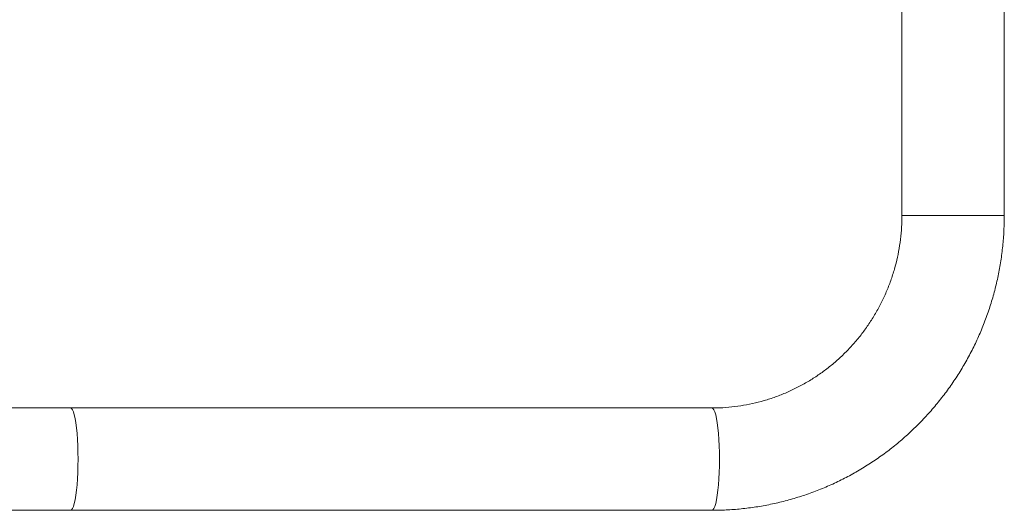
# Model space of a CAD drawing. Units: millimetres. Extents: x 2206 to 18194, y 2911 to 8851.
# Drawn here: x 4282 to 4686, y 3948 to 4149 of the extents above; entities that cross this region are included whole.
import ezdxf

# ---------------------------------------------------------------- set-up
doc = ezdxf.new("R2010")
doc.units = ezdxf.units.MM

msp = doc.modelspace()

# ---------------------------------------------------------------- linework, layer by layer
at = {"color": 7, "linetype": 'Continuous', "lineweight": 15}
for p, q in [((4643.76, 4271.49), (4643.76, 4068.99)), ((4685.76, 4068.99), (4685.76, 4271.49)), ((4302.68, 3989.99), (4193.19, 3989.99)), ((4565.83, 3989.99), (4302.68, 3989.99)), ((4193.19, 3947.99), (4302.68, 3947.99)), ((4302.68, 3947.99), (4565.83, 3947.99))]:
    msp.add_line(p, q, dxfattribs=at)
at = {"color": 8, "linetype": 'Continuous', "lineweight": 15}
msp.add_line((4685.76, 4068.99), (4643.76, 4068.99), dxfattribs=at)
at = {"color": 8, "linetype": 'Continuous', "lineweight": 15, "flags": 128}
for points in [[(4302.68, 3947.99), (4303.08, 3948.17), (4303.47, 3948.71), (4303.85, 3949.59), (4304.21, 3950.81), (4304.54, 3952.33), (4304.85, 3954.14), (4305.11, 3956.21), (4305.33, 3958.49), (4305.51, 3960.96), (4305.64, 3963.56), (4305.72, 3966.25), (4305.74, 3968.99), (4305.72, 3971.73), (4305.64, 3974.43), (4305.51, 3977.03), (4305.33, 3979.49), (4305.11, 3981.78), (4304.85, 3983.84), (4304.54, 3985.65), (4304.21, 3987.18), (4303.85, 3988.39), (4303.47, 3989.28), (4303.08, 3989.81), (4302.68, 3989.99), (4302.68, 3989.99)], [(4565.83, 3947.99), (4566.23, 3948.17), (4566.62, 3948.71), (4567, 3949.59), (4567.36, 3950.81), (4567.7, 3952.33), (4568, 3954.14), (4568.26, 3956.21), (4568.49, 3958.49), (4568.66, 3960.96), (4568.79, 3963.56), (4568.87, 3966.25), (4568.9, 3968.99), (4568.87, 3971.73), (4568.79, 3974.43), (4568.66, 3977.03), (4568.49, 3979.49), (4568.26, 3981.78), (4568, 3983.84), (4567.7, 3985.65), (4567.36, 3987.18), (4567, 3988.39), (4566.62, 3989.28), (4566.23, 3989.81), (4565.83, 3989.99), (4565.83, 3989.99)]]:
    msp.add_lwpolyline(points, dxfattribs=at)
at = {"color": 7, "linetype": 'Continuous', "lineweight": 15}
for points, knots in [([(4643.76, 4068.99), (4643.75, 4068.21), (4643.73, 4065.77), (4643.47, 4061.67), (4642.87, 4056.72), (4641.95, 4051.81), (4640.73, 4046.98), (4639.21, 4042.23), (4637.4, 4037.59), (4635.3, 4033.08), (4632.93, 4028.71), (4630.29, 4024.5), (4627.39, 4020.46), (4624.25, 4016.62), (4620.87, 4012.99), (4617.27, 4009.58), (4613.47, 4006.41), (4609.48, 4003.48), (4605.31, 4000.82), (4600.99, 3998.43), (4596.52, 3996.32), (4591.93, 3994.5), (4587.24, 3992.98), (4582.46, 3991.76), (4577.61, 3990.85), (4572.72, 3990.25), (4568.78, 3990.01), (4566.49, 3990), (4565.83, 3989.99)], [0, 0, 0, 0, 0.018845, 0.05896, 0.09908, 0.139201, 0.179325, 0.219454, 0.259588, 0.29973, 0.33988, 0.38004, 0.420211, 0.460394, 0.50059, 0.540799, 0.581021, 0.621258, 0.661508, 0.701771, 0.742048, 0.782337, 0.822637, 0.862948, 0.903267, 0.943593, 0.983925, 1, 1, 1, 1]), ([(4565.83, 3947.99), (4567.02, 3948), (4570.24, 3948.03), (4575.51, 3948.34), (4581.6, 3948.99), (4587.66, 3949.96), (4593.65, 3951.24), (4599.58, 3952.83), (4605.41, 3954.72), (4611.15, 3956.91), (4616.76, 3959.39), (4622.24, 3962.15), (4627.58, 3965.2), (4632.75, 3968.52), (4637.75, 3972.1), (4642.56, 3975.93), (4647.18, 3980.01), (4651.57, 3984.32), (4655.75, 3988.85), (4659.69, 3993.59), (4663.39, 3998.52), (4666.83, 4003.64), (4670.01, 4008.93), (4672.91, 4014.38), (4675.54, 4019.97), (4677.88, 4025.69), (4679.92, 4031.53), (4681.67, 4037.46), (4683.12, 4043.47), (4684.26, 4049.56), (4685.09, 4055.69), (4685.59, 4061.75), (4685.75, 4066.19), (4685.76, 4068.57), (4685.76, 4068.99)], [0, 0, 0, 0, 0.018845, 0.051348, 0.083852, 0.116357, 0.148862, 0.181369, 0.213877, 0.246387, 0.278898, 0.311413, 0.34393, 0.37645, 0.408974, 0.441501, 0.474032, 0.506566, 0.539104, 0.571647, 0.604193, 0.636742, 0.669296, 0.701853, 0.734414, 0.766978, 0.799544, 0.832114, 0.864686, 0.897261, 0.929837, 0.962415, 0.993281, 1, 1, 1, 1])]:
    msp.add_open_spline(points, degree=3, knots=knots, dxfattribs=at)

doc.saveas('drawing.dxf')
